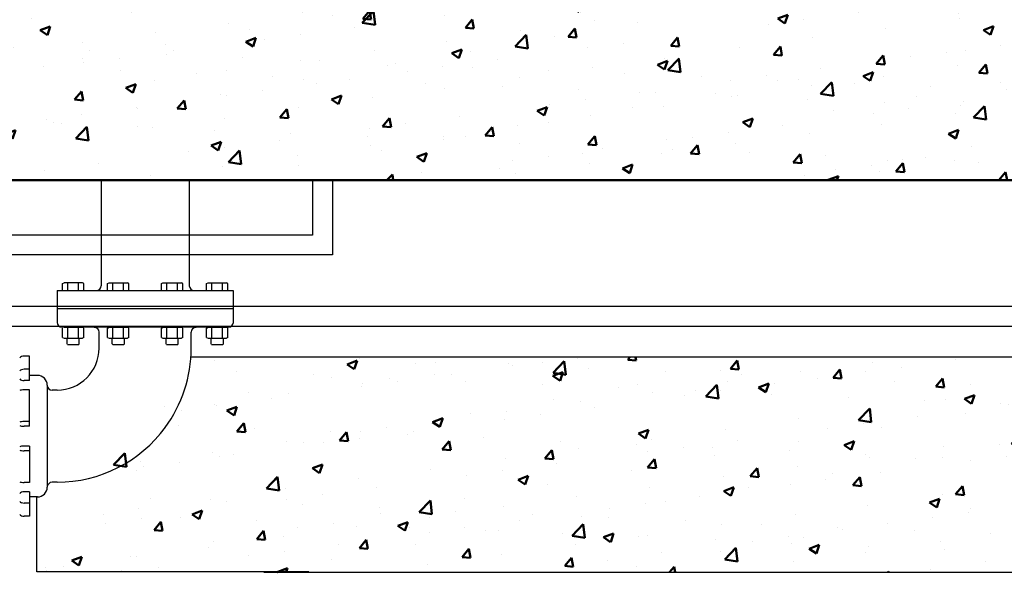
# Model space of a CAD drawing. Units: feet. Extents: x -365 to 442, y -59 to 230.
# Drawn here: x 232 to 336, y -59 to -1 of the extents above; entities that cross this region are included whole.
import ezdxf

# ---------------------------------------------------------------- set-up
doc = ezdxf.new("R2010")
doc.units = ezdxf.units.FT
doc.header["$LTSCALE"] = 5
doc.header["$MEASUREMENT"] = 0
doc.layers.add('D', color=7, linetype='CONTINUOUS')
doc.layers.add('T', color=7, linetype='CONTINUOUS')
pattern_1 = [(50, (414.145, -446.399), (10.7589, -0.94128), [1.125, -12.375]), (355, (414.145, -446.399), (-2.08127, 11.28288), [0.9, -9.9]), (100.4514, (415.041, -446.478), (8.67764, 10.3416), [0.9561, -10.51713]), (46.1842, (414.145, -443.399), (16.0086, -2.4828), [1.6875, -18.5625]), (96.6356, (415.479, -443.606), (14.01994, 14.61177), [1.43415, -15.7757]), (351.1842, (414.145, -443.4), (14.01993, 14.6118), [1.35, -14.85]), (21, (415.645, -444.149), (8.9536, -6.03928), [1.125, -12.375]), (326, (415.645, -444.149), (3.64973, 10.87725), [0.9, -9.9]), (71.4514, (416.391, -444.653), (12.60334, 4.83796), [0.9561, -10.51713]), (37.5, (414.1448, -446.3993), (0.182398, 4.993408), [0, -9.78, 0, -10.05, 0, -9.9375]), (7.5, (414.145, -446.399), (3.946043, 5.916176), [0, -5.73, 0, -9.555, 0, -3.7875]), (327.5, (410.7998, -446.3993), (8.007337, -0.338323), [0, -3.75, 0, -11.7, 0, -15.525]), (317.5, (409.3, -446.399), (8.74779, 1.50157), [0, -4.875, 0, -7.77, 0, -11.025])]

msp = doc.modelspace()

# ---------------------------------------------------------------- hatches: boundary and pattern name
at = {"layer": 'D', "lineweight": 50}
h = msp.add_hatch(dxfattribs=at)
h.set_pattern_fill('AR-CONC', color=256, scale=1.5, style=0)
h.set_pattern_definition(pattern_1)
h.paths.add_polyline_path([(216.51, -17.63), (400.63, -17.63), (400.63, 0.86), (216.51, 0.86)])
h = msp.add_hatch(dxfattribs=at)
h.set_pattern_fill('AR-CONC', color=256, scale=1.5, style=0)
h.set_pattern_definition(pattern_1)
edge = h.paths.add_edge_path()
edge.add_line((262.78, -58.68), (234.29, -58.68))
edge.add_line((250.43, -36.13), (262.78, -36.13))
h = msp.add_hatch(dxfattribs=at)
h.set_pattern_fill('AR-CONC', color=256, scale=1.5, style=0)
h.set_pattern_definition(pattern_1)
edge = h.paths.add_edge_path()
edge.add_line((258.07, -58.73), (379.21, -58.73))
edge.add_line((363.06, -36.18), (260.59, -36.18))

# ---------------------------------------------------------------- linework, layer by layer
msp.add_lwpolyline([(216.51, -17.63), (400.63, -17.63), (400.63, 0.86), (216.51, 0.86)], close=True, dxfattribs=at)
at = {"layer": 'T'}
for p, q in [((241.02, -17.63), (241.02, -28.68)), ((250.26, -17.63), (250.26, -28.68)), ((263.18, -17.63), (263.18, -23.38)), ((265.26, -17.63), (265.26, -25.45)), ((263.18, -23.38), (200.79, -23.38)), ((265.26, -25.45), (200.79, -25.45)), ((236.98, -28.46), (237.13, -28.37)), ((236.98, -29.2), (236.98, -28.46)), ((239.06, -28.37), (237.13, -28.37)), ((237.54, -29.2), (237.54, -28.46)), ((238.65, -29.2), (238.65, -28.46)), ((239.2, -28.46), (239.06, -28.37)), ((239.2, -29.2), (239.2, -28.46)), ((241.7, -28.46), (241.85, -28.37)), ((241.7, -29.2), (241.7, -28.46)), ((241.85, -28.37), (243.78, -28.37)), ((242.26, -29.2), (242.26, -28.46)), ((243.37, -29.2), (243.37, -28.46)), ((243.92, -28.46), (243.78, -28.37)), ((243.92, -29.2), (243.92, -28.46)), ((247.35, -28.46), (247.5, -28.37)), ((247.35, -29.2), (247.35, -28.46)), ((247.5, -28.37), (249.43, -28.37)), ((247.91, -29.2), (247.91, -28.46)), ((249.02, -29.2), (249.02, -28.46)), ((249.57, -28.46), (249.43, -28.37)), ((249.57, -29.2), (249.57, -28.46)), ((252.07, -28.46), (252.22, -28.37)), ((252.07, -29.2), (252.07, -28.46)), ((252.22, -28.37), (254.15, -28.37)), ((252.63, -29.2), (252.63, -28.46)), ((253.74, -29.2), (253.74, -28.46)), ((254.29, -28.46), (254.15, -28.37)), ((254.29, -29.2), (254.29, -28.46)), ((236.4, -29.2), (236.4, -32.53)), ((236.4, -29.2), (254.87, -29.2)), ((254.87, -29.2), (254.87, -32.53)), ((350.13, -30.87), (200.79, -30.87)), ((254.87, -31.12), (236.4, -31.12)), ((352.21, -32.95), (200.79, -32.95)), ((254.36, -33.04), (236.92, -33.04)), ((236.98, -34.11), (236.98, -33.13)), ((237.13, -33.04), (239.06, -33.04)), ((237.54, -34.11), (237.54, -33.13)), ((238.65, -34.11), (238.65, -33.13)), ((239.2, -33.13), (239.06, -33.04)), ((239.2, -34.11), (239.2, -33.13)), ((240.82, -35.22), (240.82, -33.56)), ((241.7, -33.13), (241.85, -33.04)), ((241.7, -34.11), (241.7, -33.13)), ((241.85, -33.04), (243.78, -33.04)), ((242.26, -34.11), (242.26, -33.13)), ((243.37, -34.11), (243.37, -33.13)), ((243.92, -33.13), (243.78, -33.04)), ((243.92, -34.11), (243.92, -33.13)), ((247.35, -33.13), (247.5, -33.04)), ((247.35, -34.11), (247.35, -33.13)), ((247.5, -33.04), (249.43, -33.04)), ((247.91, -34.11), (247.91, -33.13)), ((249.02, -34.11), (249.02, -33.13)), ((249.57, -33.13), (249.43, -33.04)), ((249.57, -34.11), (249.57, -33.13)), ((250.46, -35.22), (250.46, -33.56)), ((252.07, -33.13), (252.22, -33.04)), ((252.07, -34.11), (252.07, -33.13)), ((252.22, -33.04), (254.15, -33.04)), ((252.63, -34.11), (252.63, -33.13)), ((253.74, -34.11), (253.74, -33.13)), ((254.29, -33.13), (254.15, -33.04)), ((254.29, -34.11), (254.29, -33.13)), ((236.98, -34.11), (237.13, -34.19)), ((237.13, -34.19), (239.06, -34.19)), ((237.45, -34.78), (237.45, -34.19)), ((237.51, -34.84), (237.45, -34.78)), ((237.51, -34.84), (238.67, -34.84)), ((238.67, -34.84), (238.73, -34.78)), ((238.73, -34.78), (238.73, -34.19)), ((239.2, -34.11), (239.06, -34.19)), ((241.7, -34.11), (241.85, -34.19)), ((241.85, -34.19), (243.78, -34.19)), ((242.17, -34.78), (242.17, -34.19)), ((242.23, -34.84), (242.17, -34.78)), ((242.23, -34.84), (243.39, -34.84)), ((243.39, -34.84), (243.46, -34.78)), ((243.46, -34.78), (243.46, -34.19)), ((243.92, -34.11), (243.78, -34.19)), ((247.35, -34.11), (247.5, -34.19)), ((247.5, -34.19), (249.43, -34.19)), ((247.82, -34.78), (247.82, -34.19)), ((247.88, -34.84), (247.82, -34.78)), ((247.88, -34.84), (249.04, -34.84)), ((249.04, -34.84), (249.1, -34.78)), ((249.1, -34.78), (249.1, -34.19)), ((249.57, -34.11), (249.43, -34.19)), ((252.07, -34.11), (252.22, -34.19)), ((252.22, -34.19), (254.15, -34.19)), ((252.54, -34.78), (252.54, -34.19)), ((252.6, -34.84), (252.54, -34.78)), ((252.6, -34.84), (253.76, -34.84)), ((253.76, -34.84), (253.83, -34.78)), ((253.83, -34.78), (253.83, -34.19)), ((254.29, -34.11), (254.15, -34.19)), ((233.52, -36.07), (232.94, -36.07)), ((233.52, -38.63), (233.52, -36.07)), ((250.43, -36.13), (262.78, -36.13)), ((363.06, -36.18), (260.59, -36.18)), ((233.52, -37.44), (232.94, -37.44)), ((234.35, -38.1), (233.52, -38.1)), ((233.52, -38.63), (232.94, -38.63)), ((235.38, -39.12), (235.38, -49.8)), ((233.52, -39.61), (232.94, -39.61)), ((233.52, -43.42), (233.52, -39.61)), ((236.4, -39.64), (235.89, -39.64)), ((233.52, -42.93), (232.94, -42.93)), ((233.52, -43.42), (232.94, -43.42)), ((233.52, -45.5), (232.94, -45.5)), ((233.52, -45.99), (232.94, -45.99)), ((233.52, -45.5), (233.52, -49.31)), ((233.52, -49.31), (232.94, -49.31)), ((236.4, -49.28), (235.89, -49.28)), ((233.52, -50.29), (232.94, -50.29)), ((233.52, -50.29), (233.52, -52.85)), ((233.52, -51.48), (232.94, -51.48)), ((234.35, -50.82), (233.52, -50.82)), ((234.29, -58.68), (234.29, -50.82)), ((233.52, -52.85), (232.94, -52.85)), ((262.78, -58.68), (234.29, -58.68)), ((258.07, -58.73), (379.21, -58.73))]:
    msp.add_line(p, q, dxfattribs=at)
for centre, radius, start, end in [((240.51, -28.68), 0.513, 270, 0), ((250.77, -28.68), 0.513, 180, 270), ((236.92, -32.53), 0.513, 180, 270), ((254.36, -32.53), 0.513, 270, 0), ((240.3, -33.56), 0.513, 0, 90), ((250.97, -33.56), 0.513, 90, 180), ((232.94, -36.76), 0.693, 90, 110.941), ((236.4, -35.22), 4.41, 270, 0), ((236.4, -35.22), 14.06, 323.5995, 0), ((232.92, -36.71), 0.641, 110.941, 132.7342), ((232.92, -38.09), 0.641, 110.941, 132.7342), ((232.94, -38.14), 0.693, 90, 110.941), ((234.35, -39.12), 1.03, 0, 90), ((232.92, -37.99), 0.641, 227.2658, 249.059), ((232.94, -37.94), 0.693, 249.059, 270), ((235.89, -39.12), 0.513, 180, 270), ((232.83, -40.57), 0.954, 99.0072, 110.941), ((232.94, -41.28), 1.67, 90, 99.0072), ((232.83, -43.89), 0.954, 99.0072, 110.941), ((232.94, -44.6), 1.67, 90, 99.0072), ((232.83, -42.46), 0.954, 249.059, 260.9928), ((232.94, -41.75), 1.67, 260.9928, 270), ((236.4, -35.22), 14.06, 270, 323.8883), ((232.83, -46.46), 0.954, 99.0072, 110.941), ((232.83, -45.03), 0.954, 249.059, 260.9928), ((232.94, -47.17), 1.67, 90, 99.0072), ((232.94, -44.32), 1.67, 260.9928, 270), ((232.83, -48.35), 0.954, 249.059, 260.9928), ((232.94, -47.64), 1.67, 260.9928, 270), ((235.89, -49.8), 0.513, 90, 180), ((232.92, -50.94), 0.641, 110.941, 132.7342), ((232.94, -50.98), 0.693, 90, 110.941), ((234.35, -49.8), 1.03, 270, 0), ((232.92, -50.83), 0.641, 227.2658, 249.059), ((232.94, -50.78), 0.693, 249.059, 270), ((232.92, -52.21), 0.641, 227.2658, 249.059), ((232.94, -52.16), 0.693, 249.059, 270)]:
    msp.add_arc(centre, radius, start, end, dxfattribs=at)

doc.saveas('drawing.dxf')
